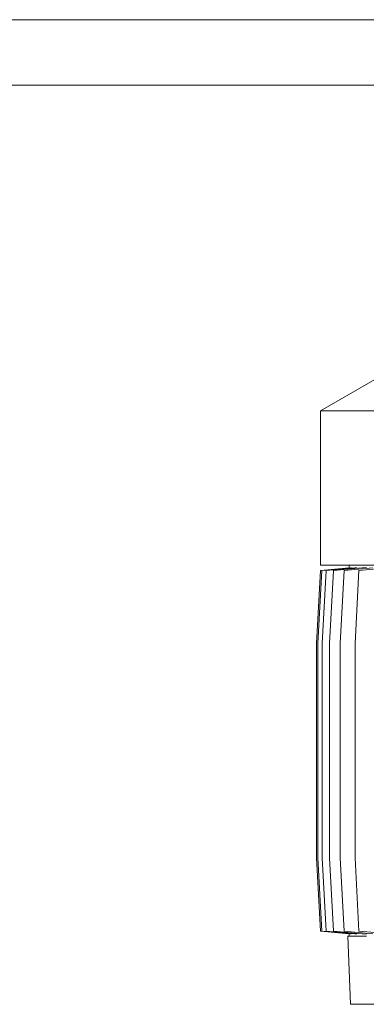
# Model space of a CAD drawing. Units: millimetres. Extents: x 0 to 210, y 0 to 297.
# Drawn here: x 130 to 157, y 222 to 297 of the extents above; entities that cross this region are included whole.
import ezdxf

# ---------------------------------------------------------------- set-up
doc = ezdxf.new("R2010")
doc.units = ezdxf.units.MM
doc.layers.get('0').update_dxf_attribs({"color": 3, "lineweight": 0})
doc.layers.add('1', color=3, linetype='Continuous', lineweight=0)

msp = doc.modelspace()

# ---------------------------------------------------------------- linework, layer by layer
at = {"color": 9, "linetype": 'Continuous', "lineweight": 0, "true_color": 0xc0c0c0}
for p, q in [((158.960674, 270.244033), (153.460674, 267.068607)), ((184.860675, 267.068607), (153.460674, 267.068607)), ((153.460674, 267.068607), (153.460674, 255.244033)), ((153.160674, 249.24403), (153.454524, 254.851017)), ((153.267987, 249.24403), (153.561837, 254.851017)), ((153.454524, 254.851017), (155.660674, 255.04403)), ((153.460674, 255.244033), (164.892547, 255.244033)), ((153.561837, 254.851017), (155.767987, 255.04403)), ((153.594364, 249.24403), (153.888214, 254.851017)), ((153.888214, 254.851017), (156.094364, 255.04403)), ((154.154092, 249.24403), (154.447941, 254.851017)), ((154.447941, 254.851017), (156.654092, 255.04403)), ((154.974765, 249.24403), (155.268614, 254.851017)), ((155.268614, 254.851017), (157.474765, 255.04403)), ((155.660673, 255.244033), (155.660673, 255.04403)), ((155.662155, 255.034771), (155.662155, 255.04403)), ((155.767987, 255.04403), (155.817229, 255.048338)), ((155.817229, 255.019784), (155.817229, 255.048338)), ((156.094364, 255.04403), (156.236277, 255.056446)), ((156.105501, 249.24403), (156.399351, 254.851017)), ((156.236277, 255.007476), (156.236277, 255.056446)), ((156.399351, 254.851017), (158.605501, 255.04403)), ((156.654092, 255.04403), (156.946438, 255.069607)), ((156.946438, 254.997807), (156.946438, 255.069607)), ((153.160674, 232.84403), (153.160674, 249.24403)), ((153.267987, 232.84403), (153.267987, 249.24403)), ((153.594364, 232.84403), (153.594364, 249.24403)), ((154.154092, 232.84403), (154.154092, 249.24403)), ((154.974765, 232.84403), (154.974765, 249.24403)), ((156.105501, 232.84403), (156.105501, 249.24403)), ((153.454524, 227.237043), (153.160674, 232.84403)), ((153.561837, 227.237043), (153.267987, 232.84403)), ((153.888214, 227.237043), (153.594364, 232.84403)), ((154.447941, 227.237043), (154.154092, 232.84403)), ((155.268614, 227.237043), (154.974765, 232.84403)), ((156.399351, 227.237043), (156.105501, 232.84403)), ((155.662154, 227.0439), (153.454524, 227.237043)), ((155.767987, 227.04403), (153.561837, 227.237043)), ((156.094364, 227.04403), (153.888214, 227.237043)), ((156.654092, 227.04403), (154.447941, 227.237043)), ((157.474765, 227.04403), (155.268614, 227.237043)), ((155.560674, 226.844029), (156.977888, 226.844029)), ((155.760632, 221.638996), (155.560674, 226.844029)), ((155.660673, 227.04403), (155.660673, 226.844029)), ((155.662154, 227.0439), (155.662154, 227.053289)), ((155.817228, 227.039722), (155.767987, 227.04403)), ((155.817228, 227.039722), (155.817228, 227.068276)), ((156.236277, 227.031614), (156.094364, 227.04403)), ((156.236277, 227.031614), (156.236277, 227.080584)), ((158.549046, 227.048969), (156.399351, 227.237043)), ((156.946438, 227.018453), (156.654092, 227.04403)), ((156.946438, 227.018453), (156.946438, 227.090252))]:
    msp.add_line(p, q, dxfattribs=at)
at = {"color": 2, "linetype": 'Continuous', "lineweight": 0, "true_color": 0xffff00}
msp.add_line((155.760632, 221.638996), (159.685412, 221.638996), dxfattribs=at)
at = {"layer": '1', "color": 4, "linetype": 'Continuous', "lineweight": 0, "true_color": 0x00ffff}
msp.add_line((209.999985, 297.000031), (-0.000015, 297.000031), dxfattribs=at)
at = {"layer": '1', "color": 6, "linetype": 'Continuous', "lineweight": 0, "true_color": 0xff00ff}
msp.add_line((204.999985, 292.000031), (23.999985, 292.000031), dxfattribs=at)

doc.saveas('drawing.dxf')
